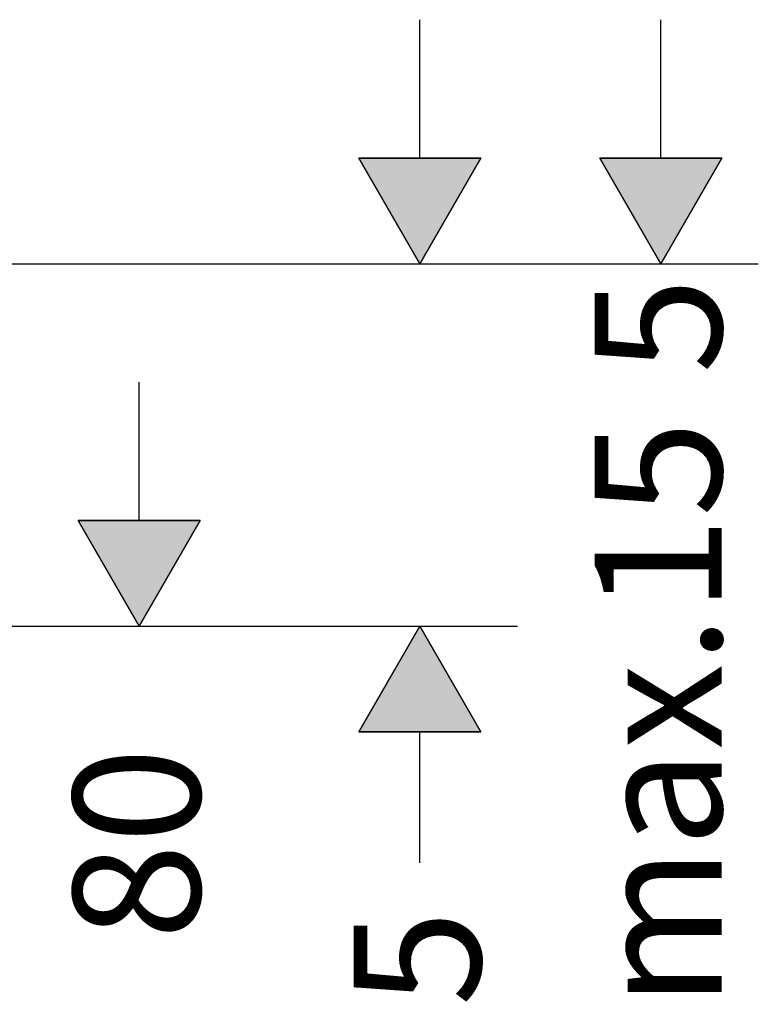
# Model space of a CAD drawing. Units: inches. Extents: x 20 to 1090, y -258 to 1687.
# Drawn here: x 938 to 1090, y 1477 to 1680 of the extents above; entities that cross this region are included whole.
import ezdxf

# ---------------------------------------------------------------- set-up
doc = ezdxf.new("R2010")
doc.units = ezdxf.units.IN
doc.header["$MEASUREMENT"] = 0
doc.layers.add('Layer 1', color=7, linetype='Continuous')

msp = doc.modelspace()

# ---------------------------------------------------------------- hatches: boundary and pattern name
at = {"layer": 'Layer 1', "lineweight": 25}
h = msp.add_hatch(color=256, dxfattribs=at)
h.dxf.hatch_style = 2
h.paths.add_polyline_path([(1007.99, 1651.67), (1033.11, 1651.67), (1020.55, 1629.92)])
h = msp.add_hatch(color=256, dxfattribs=at)
h.dxf.hatch_style = 2
h.paths.add_polyline_path([(1057.59, 1651.67), (1082.71, 1651.67), (1070.14, 1629.92)])
h = msp.add_hatch(color=256, dxfattribs=at)
h.dxf.hatch_style = 2
h.paths.add_polyline_path([(950.19, 1577.01), (975.31, 1577.01), (962.75, 1555.26)])
h = msp.add_hatch(color=256, dxfattribs=at)
h.dxf.hatch_style = 2
h.paths.add_polyline_path([(1033.1, 1533.51), (1007.99, 1533.51), (1020.55, 1555.26)])

# ---------------------------------------------------------------- linework, layer by layer
for points in [[(1020.55, 1651.67), (1020.55, 1680.16)], [(1070.14, 1651.67), (1070.14, 1680.16)], [(1007.99, 1651.67), (1033.11, 1651.67), (1020.55, 1629.92), (1007.99, 1651.67)], [(1007.99, 1651.67), (1020.55, 1629.92), (1033.1, 1651.67), (1007.99, 1651.67)], [(1057.59, 1651.67), (1082.71, 1651.67), (1070.14, 1629.92), (1057.59, 1651.67)], [(1057.59, 1651.67), (1070.14, 1629.92), (1082.71, 1651.67), (1057.59, 1651.67)], [(845.42, 1629.92), (1040.64, 1629.92)], [(845.42, 1629.92), (1090.24, 1629.92)], [(962.75, 1577.01), (962.75, 1605.49)], [(950.19, 1577.01), (975.31, 1577.01), (962.75, 1555.26), (950.19, 1577.01)], [(950.19, 1577.01), (962.75, 1555.26), (975.31, 1577.01), (950.19, 1577.01)], [(927.01, 1555.26), (1040.64, 1555.26)], [(941.1, 1555.26), (982.84, 1555.26)], [(1033.1, 1533.51), (1007.99, 1533.51), (1020.55, 1555.26), (1033.1, 1533.51)], [(1033.1, 1533.51), (1020.55, 1555.26), (1007.99, 1533.51), (1033.1, 1533.51)], [(1020.55, 1506.54), (1020.55, 1533.51)]]:
    msp.add_lwpolyline(points, dxfattribs=at)

# ---------------------------------------------------------------- texts
at = {"layer": 'Layer 1', "lineweight": 25, "char_height": 26.1522, "attachment_point": 7, "rotation": 90}
for s, insert in [('\\fFuturaTOT|b0|i0|c0|p34;\\W1;5', (1082.7, 1607.26)), ('\\fFuturaTOT|b0|i0|c0|p34;\\W1;15', (1082.7, 1557.99)), ('\\fFuturaTOT|b0|i0|c0|p34;\\W1;max.', (1082.7, 1476.69)), ('\\fFuturaTOT|b0|i0|c0|p34;\\W1;80', (975.31, 1490.73)), ('\\fFuturaTOT|b0|i0|c0|p34;\\W1;75', (1033.1, 1457.2))]:
    msp.add_mtext(s, dxfattribs=dict(at, insert=insert))

doc.saveas('drawing.dxf')
